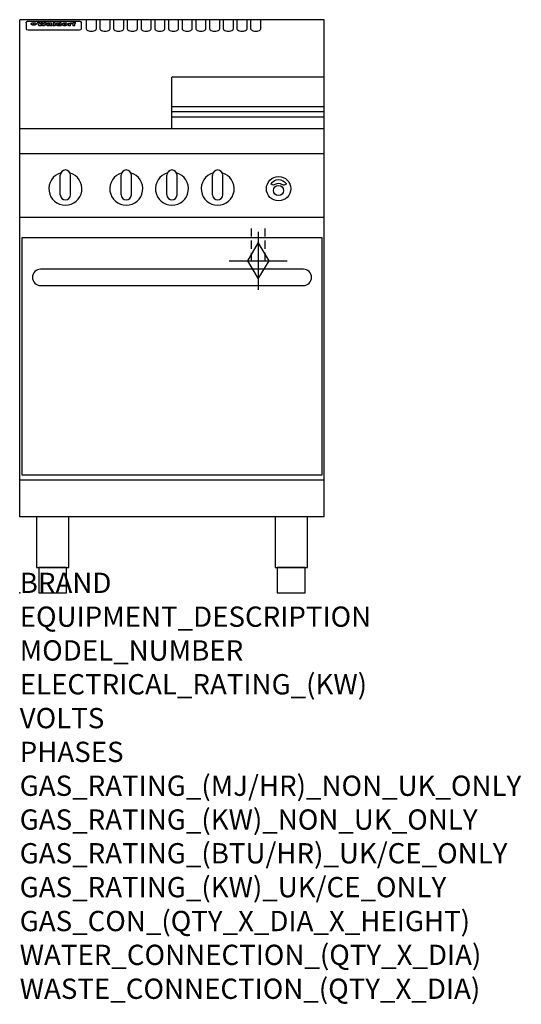
# Model space of a CAD drawing. Extents: x 0 to 988, y -811 to 1130.
import ezdxf

# ---------------------------------------------------------------- set-up
doc = ezdxf.new("R2010")
doc.units = 0
doc.header["$LTSCALE"] = 2.5
doc.linetypes.add('HIDDEN', pattern=[9.525, 6.35, -3.175])
doc.layers.get('0').update_dxf_attribs({"linetype": 'CONTINUOUS'})
for name, color, linetype in [('Moffat_2D_Hyd', 3, 'CONTINUOUS'), ('Moffat_Detail', 5, 'CONTINUOUS'), ('Moffat_Profile', 1, 'CONTINUOUS')]:
    doc.layers.add(name, color=color, linetype=linetype)
doc.layers.add('Moffat_Notes', color=2, linetype='CONTINUOUS', plot=False)
doc.styles.get("Standard").update_dxf_attribs({"font": 'txt.shx'})

# ---------------------------------------------------------------- blocks, each defined once
blk = doc.blocks.new('GAS_CONNECTION')
at = {"layer": 'Moffat_2D_Hyd'}
for p, q in [((0, 57.1), (0, -57.1)), ((-57.1, 0), (57.1, 0))]:
    blk.add_line(p, q, dxfattribs=at)
blk.add_lwpolyline([(0, -35.7), (21.4, 0), (0, 35.7), (-21.4, 0), (0, -35.7)], dxfattribs=at)

msp = doc.modelspace()

# ---------------------------------------------------------------- linework, layer by layer
msp.add_point((0, 0))
at = {"layer": 'Moffat_Detail', "linetype": 'HIDDEN'}
for p, q in [((456.5, 655), (456.5, 725)), ((483.5, 655), (483.5, 725)), ((456.5, 655), (483.5, 655))]:
    msp.add_line(p, q, dxfattribs=at)
at = {"layer": 'Moffat_Profile'}
for p, q in [((600, 1130), (0, 1130)), ((0, 150), (0, 1130)), ((16.5, 1127.3), (117.5, 1127.3)), ((131, 1130.3), (131, 1112.5)), ((151, 1112.5), (151, 1130.3)), ((158, 1130.3), (158, 1112.5)), ((178, 1112.5), (178, 1130.3)), ((185, 1130.3), (185, 1112.5)), ((205, 1112.5), (205, 1130.3)), ((212, 1130.3), (212, 1112.5)), ((232, 1112.5), (232, 1130.3)), ((239, 1130.3), (239, 1112.5)), ((259, 1112.5), (259, 1130.3)), ((266, 1130.3), (266, 1112.5)), ((286, 1112.5), (286, 1130.3)), ((293, 1130.3), (293, 1112.5)), ((313, 1112.5), (313, 1130.3)), ((320, 1130.3), (320, 1112.5)), ((340, 1112.5), (340, 1130.3)), ((347, 1130.3), (347, 1112.5)), ((367, 1112.5), (367, 1130.3)), ((374, 1130.3), (374, 1112.5)), ((394, 1112.5), (394, 1130.3)), ((401, 1130.3), (401, 1112.5)), ((421, 1112.5), (421, 1130.3)), ((428, 1130.3), (428, 1112.5)), ((448, 1112.5), (448, 1130.3)), ((455, 1130.3), (455, 1112.5)), ((475, 1112.5), (475, 1130.3)), ((600, 150), (600, 1130)), ((12.5, 1123.9), (12.5, 1122.6)), ((12.5, 1122.6), (12.5, 1114.5)), ((12.5, 1114.5), (12.5, 1112.9)), ((12.5, 1112.9), (12.5, 1112.2)), ((16.5, 1110.2), (117.5, 1110.2)), ((27.2, 1119.4), (27.2, 1124.4)), ((27.7, 1124.4), (27.7, 1119.4)), ((34.6, 1125), (38.7, 1125)), ((42, 1118.5), (37.8, 1118.5)), ((41.7, 1125), (45.2, 1125)), ((49, 1118.5), (44.9, 1118.5)), ((48.1, 1125), (52.1, 1125)), ((57.2, 1122.1), (53.4, 1122.1)), ((59.5, 1122.5), (59.5, 1122.5)), ((59.8, 1122.2), (59.8, 1122.2)), ((59.8, 1120.8), (59.8, 1120.6)), ((63.9, 1118.5), (60.1, 1118.5)), ((63.5, 1119.1), (63.5, 1122)), ((63.9, 1118.5), (63.9, 1118.6)), ((65.8, 1125), (65.8, 1118.5)), ((65.8, 1125), (69.7, 1125)), ((69.7, 1118.5), (65.8, 1118.5)), ((69.7, 1118.5), (69.7, 1125)), ((71.4, 1120.8), (71.4, 1120.8)), ((78.3, 1125), (78.3, 1123)), ((78.3, 1125), (82, 1125)), ((78.6, 1119.1), (78.6, 1118.5)), ((82, 1118.5), (78.6, 1118.5)), ((82, 1118.5), (82, 1125)), ((96, 1123.5), (99.5, 1123.5)), ((96, 1123.5), (96, 1118.5)), ((99.8, 1118.5), (96, 1118.5)), ((99.5, 1122.7), (99.5, 1123.5)), ((99.8, 1118.5), (99.8, 1120.7)), ((102.5, 1123.6), (102.8, 1123.6)), ((102.8, 1121.8), (102.8, 1123.6)), ((103.4, 1123.5), (104.6, 1123.5)), ((103.4, 1123.5), (103.4, 1122.5)), ((104.6, 1122.5), (103.4, 1122.5)), ((104.6, 1123.8), (104.6, 1123.5)), ((104.6, 1122.5), (104.6, 1118.5)), ((108.4, 1118.5), (104.6, 1118.5)), ((107.9, 1125.1), (110, 1125.1)), ((108.4, 1123.5), (110, 1123.5)), ((110, 1122.5), (108.4, 1122.5)), ((108.4, 1118.5), (108.4, 1122.5)), ((110, 1124.1), (110, 1125.1)), ((110, 1122.5), (110, 1123.5)), ((121.5, 1122.6), (121.5, 1123.9)), ((121.5, 1114.5), (121.5, 1122.6)), ((121.5, 1112.9), (121.5, 1114.5)), ((121.5, 1112.2), (121.5, 1112.9)), ((600, 1017.3), (300, 1017.3)), ((300, 915.3), (300, 1017.3)), ((600, 958.3), (300, 958.3)), ((300, 949.3), (600, 949.3)), ((300, 938.9), (600, 938.9)), ((600, 915), (0, 915)), ((600, 866), (0, 866)), ((80, 785), (80, 824)), ((90, 834), (90, 834)), ((100, 785), (100, 824)), ((200, 785), (200, 824)), ((210, 834), (210, 834)), ((220, 785), (220, 824)), ((290, 785), (290, 824)), ((300, 834), (300, 834)), ((310, 785), (310, 824)), ((380, 785), (380, 824)), ((390, 834), (390, 834)), ((400, 785), (400, 824)), ((90, 775), (90, 775)), ((210, 775), (210, 775)), ((300, 775), (300, 775)), ((390, 775), (390, 775)), ((600, 740), (0, 740)), ((600, 222.5), (0, 222.5)), ((600, 150), (0, 150))]:
    msp.add_line(p, q, dxfattribs=at)
at = {"layer": 'Moffat_Profile', "flags": 128}
for points in [[(12.5, 1123.9), (12.5, 1124.2), (12.6, 1124.5), (12.6, 1124.8), (12.7, 1125.1), (12.9, 1125.4), (13, 1125.7), (13.2, 1125.9), (13.4, 1126.2), (13.6, 1126.4), (13.9, 1126.6), (14.1, 1126.7), (14.4, 1126.9), (14.7, 1127), (15, 1127.1), (15.3, 1127.2), (15.6, 1127.2)], [(15.6, 1127.2), (16, 1127.3), (16.5, 1127.3)], [(117.5, 1127.3), (118, 1127.3), (118.4, 1127.2)], [(118.4, 1127.2), (118.7, 1127.2), (119, 1127.1), (119.3, 1127), (119.6, 1126.9), (119.9, 1126.7), (120.1, 1126.6), (120.4, 1126.4), (120.6, 1126.2), (120.8, 1125.9), (121, 1125.7), (121.1, 1125.4), (121.3, 1125.1), (121.4, 1124.8), (121.4, 1124.5), (121.5, 1124.2), (121.5, 1123.9)], [(22.5, 1122.1), (22.5, 1122.2), (22.5, 1122.4), (22.6, 1122.5), (22.7, 1122.7), (22.7, 1122.8), (22.9, 1123), (23, 1123.1), (23.1, 1123.2), (23.3, 1123.4), (23.5, 1123.5), (23.7, 1123.6), (23.9, 1123.7), (24.1, 1123.8), (24.3, 1123.9), (24.6, 1124), (24.8, 1124), (25.1, 1124.1), (25.4, 1124.2), (25.7, 1124.2), (26, 1124.3), (26.3, 1124.3), (26.6, 1124.3), (26.9, 1124.4), (27.2, 1124.4)], [(27.2, 1119.4), (26.9, 1119.4), (26.6, 1119.4), (26.3, 1119.5), (26, 1119.5), (25.7, 1119.6), (25.4, 1119.6), (25.1, 1119.7), (24.8, 1119.8), (24.6, 1119.9), (24.3, 1120), (24.1, 1120.1), (23.9, 1120.2), (23.7, 1120.4), (23.5, 1120.5), (23.3, 1120.7), (23.1, 1120.8), (23, 1121), (22.9, 1121.1), (22.7, 1121.3), (22.7, 1121.4), (22.6, 1121.6), (22.5, 1121.8), (22.5, 1121.9), (22.5, 1122.1)], [(27.7, 1124.4), (28.1, 1124.4), (28.4, 1124.3), (28.7, 1124.3), (29, 1124.3), (29.3, 1124.2), (29.6, 1124.2), (29.9, 1124.1), (30.2, 1124), (30.4, 1124), (30.7, 1123.9), (30.9, 1123.8), (31.1, 1123.7), (31.3, 1123.6), (31.5, 1123.5), (31.7, 1123.4), (31.9, 1123.2), (32, 1123.1), (32.1, 1123), (32.3, 1122.8), (32.3, 1122.7), (32.4, 1122.5), (32.5, 1122.4), (32.5, 1122.2), (32.5, 1122.1)], [(32.5, 1122.1), (32.5, 1121.9), (32.5, 1121.8), (32.4, 1121.6), (32.3, 1121.4), (32.3, 1121.3), (32.1, 1121.1), (32, 1121), (31.9, 1120.8), (31.7, 1120.7), (31.5, 1120.5), (31.3, 1120.4), (31.1, 1120.2), (30.9, 1120.1), (30.7, 1120), (30.4, 1119.9), (30.2, 1119.8), (29.9, 1119.7), (29.6, 1119.6), (29.3, 1119.6), (29, 1119.5), (28.7, 1119.5), (28.4, 1119.4), (28.1, 1119.4), (27.7, 1119.4)]]:
    msp.add_lwpolyline(points, dxfattribs=at)
at = {"layer": 'Moffat_Profile'}
msp.add_lwpolyline([(495.1, 806.9, -0.533929), (524.8, 807.1, -0.503196), (524.9, 806.1, -0.19962), (519.4, 804.3, -0.138099), (517.6, 805, 0.295234), (502.6, 805.2, -0.140706), (500, 804.3, -0.196199), (495.3, 805.9, -0.346834), (495.1, 806.9, 0.484212)], format="xyb", dxfattribs=at)
for points in [[(4, 233.2), (596, 233.2), (596, 700.2), (4, 700.2)], [(33.2, 50), (96.8, 50), (96.8, 150), (33.2, 150)], [(503.2, 50), (566.8, 50), (566.8, 150), (503.2, 150)], [(37.5, 0), (92.5, 0), (92.5, 50), (37.5, 50)], [(507.5, 0), (562.5, 0), (562.5, 50), (507.5, 50)]]:
    msp.add_lwpolyline(points, close=True, dxfattribs=at)
msp.add_lwpolyline([(41, 606.2), (559, 606.2, 0.414214), (575, 622.2), (575, 622.2, 0.414214), (559, 638.2), (41, 638.2, 0.414214), (25, 622.2), (25, 622.2, 0.414214)], format="xyb", close=True, dxfattribs=at)
for centre, radius in [((510, 797), 24), ((510, 793.5), 10)]:
    msp.add_circle(centre, radius, dxfattribs=at)
for centre, radius, start, end in [((90, 797), 32.5, 106.2077, 73.7923), ((90, 824), 10, 90, 180), ((90, 824), 10, 0, 90), ((210, 797), 32.5, 106.2077, 73.7923), ((210, 824), 10, 90, 180), ((210, 824), 10, 0, 90), ((300, 797), 32.5, 106.2077, 73.7923), ((300, 824), 10, 90, 180), ((300, 824), 10, 0, 90), ((390, 797), 32.5, 106.2077, 73.7923), ((390, 824), 10, 90, 180), ((390, 824), 10, 0, 90), ((90, 785), 10, 180, 270), ((90, 785), 10, 270, 0), ((210, 785), 10, 180, 270), ((210, 785), 10, 270, 0), ((300, 785), 10, 180, 270), ((300, 785), 10, 270, 0), ((390, 785), 10, 180, 270), ((390, 785), 10, 270, 0)]:
    msp.add_arc(centre, radius, start, end, dxfattribs=at)
for centre, major_axis, ratio, start_param, end_param in [((16.5, 1112.2), (-4, 0), 0.5, 0, 1.570796), ((36.2, 1072.5), (7.2, -57.2), 0.205591, 2.477272, 2.704756), ((39.8, 1072.5), (-4.9, 57.2), 0.143775, 5.713042, 5.859952), ((40.5, 1072.5), (-5.8, -57.2), 0.168198, 3.56953, 3.71644), ((43.2, 1072.5), (5.4, 57.2), 0.157821, 0.51709, 0.65332), ((43.6, 1072.5), (5.6, -57.2), 0.163665, 2.487108, 2.623338), ((46.4, 1072.5), (-5.5, 57.2), 0.160081, 5.709994, 5.856904), ((47.1, 1072.5), (-4.8, -57.2), 0.14014, 3.564197, 3.711107), ((50.6, 1072.5), (7.1, 57.2), 0.202727, 0.436079, 0.663562), ((53.4, 1072.5), (-3.2, -57.2), 0.096997, 3.724002, 3.738018), ((52.8, 1072.5), (1.5, -57.2), 0.044382, 2.543382, 2.549528), ((52.2, 1072.5), (5.7, -57.2), 0.165365, 2.515043, 2.528132), ((54.2, 1072.5), (-11.5, -57.1), 0.304759, 3.7683, 3.779946), ((50.9, 1072.5), (15, -57), 0.368466, 2.423544, 2.434752), ((55.2, 1072.5), (-34.4, -54.1), 0.54847, 4.033473, 4.042597), ((53.4, 1072.5), (-3.8, -57.2), 0.112918, 3.657583, 3.670789), ((48.6, 1072.5), (39.2, -52.8), 0.564556, 2.114784, 2.123791), ((53.2, 1072.5), (-11.9, -57.1), 0.312531, 3.7039, 3.715221), ((56.1, 1072.5), (67.4, 43.6), 0.550454, 1.259514, 1.261401), ((52.7, 1072.5), (-29.1, -55.2), 0.520635, 3.896556, 3.906464), ((56.7, 1072.5), (91.8, 37.5), 0.471334, 1.406694, 1.411412), ((46, 1072.5), (-70.8, 42.6), 0.541036, 4.915423, 4.920167), ((51.6, 1072.5), (65.1, 44.3), 0.556436, 1.164044, 1.172068), ((41.1, 1072.5), (-117.2, 34.1), 0.392594, 4.709241, 4.714462), ((57.9, 1072.5), (137.4, 32.5), 0.342863, 1.511435, 1.51568), ((47.1, 1072.5), (171.5, 31.1), 0.280207, 1.475522, 1.475679), ((50.1, 1072.5), (102.6, 35.7), 0.435908, 1.37052, 1.375556), ((59.3, 1072.5), (201.5, 30.4), 0.24075, 1.552554, 1.55617), ((28.2, 1072.5), (-228.9, 30), 0.213017, 4.620387, 4.623553), ((47.1, 1072.5), (164.3, 31.3), 0.291559, 1.461945, 1.465722), ((60.9, 1072.5), (292.2, 29.5), 0.167975, 1.56895, 1.571937), ((-34.4, 1072.5), (-752.4, 28.7), 0.065798, 4.593886, 4.594994), ((42.7, 1072.5), (248, 29.8), 0.19712, 1.490969, 1.493802), ((239.5, 1072.5), (1517.1, 28.7), 0.032669, 1.69088, 1.691197), ((62.3, 1072.5), (385.1, 29.1), 0.128014, 1.574479, 1.576208), ((33, 1072.5), (419.8, 29), 0.11754, 1.504625, 1.506515), ((57.9, 1072.5), (8.3, 57.2), 0.231632, 0.617396, 0.622593), ((55.2, 1072.5), (-14.7, 57), 0.362858, 5.589895, 5.600927), ((108.9, 1072.5), (432, 29), 0.114266, 1.682083, 1.683825), ((61, 1072.5), (62.7, 45.1), 0.561843, 1.240263, 1.247191), ((57, 1072.5), (21.3, 56.4), 0.454205, 0.67893, 0.689462), ((57.1, 1072.5), (4.5, 57.2), 0.132437, 0.530033, 0.532077), ((64.1, 1072.5), (515.2, 28.9), 0.095926, 1.577359, 1.578774), ((44.2, 1072.5), (-169.2, 31.2), 0.283747, 4.684044, 4.687986), ((-7, 1072.5), (1110.6, 28.7), 0.044611, 1.510813, 1.5116), ((65.8, 1072.5), (155.5, 31.7), 0.306668, 1.556262, 1.561928), ((56, 1072.5), (101.8, 35.8), 0.438272, 1.40169, 1.403262), ((81.1, 1072.5), (197.6, 30.5), 0.245218, 1.648474, 1.651956), ((52.9, 1072.5), (296.9, 29.4), 0.165365, 1.53585, 1.538366), ((-11.3, 1072.5), (-858.7, 28.7), 0.057671, 4.633593, 4.633751), ((61.7, 1072.5), (314.8, 29.3), 0.156136, 1.567873, 1.568187), ((61.7, 1072.5), (322.4, 29.3), 0.152549, 1.565568, 1.568555), ((92.6, 1072.5), (429.4, 29), 0.114952, 1.641862, 1.643754), ((-52.8, 1072.5), (1889.2, 28.6), 0.026237, 1.51141, 1.511567), ((68.1, 1072.5), (206, 30.3), 0.235742, 1.579809, 1.583743), ((63.8, 1072.5), (113.7, 34.4), 0.402543, 1.497158, 1.497315), ((75.3, 1072.5), (146.8, 32), 0.323081, 1.613683, 1.615898), ((82.3, 1072.5), (-1288.1, 28.7), 0.038471, 4.731487, 4.731801), ((156.4, 1072.5), (-1660.2, 28.7), 0.029854, 4.771421, 4.771893), ((70.1, 1072.5), (100.4, 36.1), 0.443051, 1.519836, 1.526162), ((62.8, 1072.5), (-216.8, 30.2), 0.224416, 4.758845, 4.761832), ((66.9, 1072.5), (101.8, 35.8), 0.438272, 1.491045, 1.496562), ((60, 1072.5), (119.1, 33.9), 0.387322, 1.464709, 1.469739), ((66.3, 1072.5), (164.3, 31.3), 0.291559, 1.555199, 1.558975), ((63.5, 1072.5), (-49.6, -49.6), 0.57735, 4.261789, 4.262104), ((67.3, 1072.5), (71.3, 42.4), 0.539528, 1.358925, 1.367143), ((90.2, 1072.5), (-528, 28.9), 0.093629, 4.77461, 4.776027), ((61.8, 1072.5), (-21.2, -56.4), 0.453358, 3.897284, 3.907053), ((60, 1072.5), (18.3, -56.7), 0.417306, 2.489151, 2.499684), ((59.7, 1072.5), (-23, -56.2), 0.472099, 3.852887, 3.859804), ((60.2, 1072.5), (-3.9, -57.2), 0.116232, 3.722352, 3.736365), ((59.4, 1072.5), (4.6, -57.2), 0.135878, 2.564142, 2.567131), ((58.4, 1072.5), (8, -57.2), 0.225085, 2.471749, 2.487875), ((78.4, 1072.5), (-321.4, 29.3), 0.152982, 4.781392, 4.783438), ((72, 1072.5), (-203.7, 30.4), 0.238276, 4.799016, 4.802952), ((68, 1072.5), (-124.6, 33.4), 0.373031, 4.858176, 4.863213), ((66.3, 1072.5), (-87.1, 38.4), 0.487585, 4.968943, 4.970359), ((65.3, 1072.5), (-62.5, 45.2), 0.562331, 5.134389, 5.143199), ((64.3, 1072.5), (-26.5, 55.7), 0.502117, 5.552123, 5.561245), ((63.7, 1072.5), (-9.5, 57.2), 0.260765, 5.73237, 5.743062), ((63.5, 1072.5), (-2.9, 57.2), 0.087351, 5.757185, 5.771176), ((63.5, 1072.5), (-1, 57.2), 0.03092, 5.756682, 5.761083), ((62.3, 1072.5), (-6.9, 57.2), 0.19712, 5.631824, 5.640039), ((58.3, 1072.5), (-41.7, 52.1), 0.57033, 5.220667, 5.226675), ((71.6, 1072.5), (-4.5, -57.2), 0.131667, 3.679363, 3.692725), ((71.5, 1072.5), (-1.6, -57.2), 0.047548, 3.683788, 3.698097), ((71.3, 1072.5), (0.9, -57.2), 0.026237, 2.580809, 2.586), ((71.2, 1072.5), (2.2, -57.2), 0.067255, 2.564418, 2.57858), ((70.8, 1072.5), (6.1, -57.2), 0.177571, 2.535123, 2.548035), ((71.6, 1072.5), (-8.6, -57.2), 0.239211, 3.692667, 3.704929), ((70.4, 1072.5), (10.2, -57.2), 0.27675, 2.492784, 2.50476), ((71.5, 1072.5), (-14.4, -57), 0.358367, 3.735944, 3.747107), ((69.6, 1072.5), (17.2, -56.8), 0.402543, 2.410151, 2.420876), ((71.3, 1072.5), (-23.1, -56.2), 0.473055, 3.827689, 3.83791), ((68.7, 1072.5), (27.8, -55.5), 0.511775, 2.270809, 2.280596), ((71, 1072.5), (-33, -54.4), 0.54218, 3.949642, 3.953102), ((70.7, 1072.5), (-45.9, -50.8), 0.575837, 4.101905, 4.111343), ((67.5, 1072.5), (42.6, -51.8), 0.571919, 2.074758, 2.081551), ((65.4, 1072.5), (-68.5, 43.3), 0.547649, 4.934753, 4.9425), ((69.6, 1072.5), (78.1, 40.5), 0.517885, 1.258661, 1.2659), ((60.7, 1072.5), (-113.7, 34.4), 0.402543, 4.717245, 4.722782), ((67.3, 1072.5), (126.4, 33.3), 0.368466, 1.419221, 1.424258), ((51.1, 1072.5), (-197.6, 30.5), 0.245218, 4.630279, 4.633762), ((59.8, 1072.5), (262.6, 29.7), 0.186454, 1.492168, 1.494844), ((-7.4, 1072.5), (-687, 28.8), 0.072043, 4.594389, 4.595498), ((14.6, 1072.5), (1049.6, 28.7), 0.047203, 1.511462, 1.511934), ((75.4, 1072.5), (4.4, 57.2), 0.130154, 0.546806, 0.560327), ((75.3, 1072.5), (0.8, 57.2), 0.022786, 0.55062, 0.556596), ((75, 1072.5), (-2.5, 57.2), 0.075986, 5.709213, 5.72353), ((75.7, 1072.5), (14.4, 57), 0.359003, 0.617384, 0.627445), ((74.3, 1072.5), (-11.4, 57.1), 0.301865, 5.641126, 5.65246), ((110.7, 1072.5), (-608.3, 28.8), 0.081327, 4.773026, 4.774286), ((73.3, 1072.5), (-26.1, 55.7), 0.499384, 5.468636, 5.47147), ((206.8, 1072.5), (1087.7, 28.7), 0.045549, 1.690296, 1.690613), ((75.8, 1072.5), (61.7, 45.5), 0.564073, 1.173211, 1.179813), ((71.6, 1072.5), (-61, 45.7), 0.565446, 5.043995, 5.052029), ((119.3, 1072.5), (361.1, 29.2), 0.136423, 1.678419, 1.680477), ((75.1, 1072.5), (272.7, 29.6), 0.179713, 1.545167, 1.547839), ((87.1, 1072.5), (-191.5, 30.6), 0.252653, 4.805903, 4.809524), ((57.2, 1072.5), (-273.9, 29.6), 0.178942, 4.660285, 4.662491), ((95.4, 1072.5), (158.7, 31.5), 0.301007, 1.625444, 1.629717), ((78.7, 1072.5), (-321.4, 29.3), 0.152982, 4.730432, 4.732475), ((93.3, 1072.5), (231.9, 30), 0.210342, 1.612059, 1.615053), ((84.8, 1072.5), (-148.5, 32), 0.319848, 4.8335, 4.834288), ((81.9, 1072.5), (-91, 37.6), 0.474288, 4.951954, 4.958564), ((88.8, 1072.5), (99.7, 36.2), 0.445038, 1.522526, 1.525215), ((77.7, 1072.5), (-67.8, 43.5), 0.549488, 5.047981, 5.055369), ((81.8, 1072.5), (-57.4, -46.9), 0.571533, 4.3362, 4.343604), ((86.5, 1072.5), (77.6, 40.6), 0.519739, 1.409136, 1.416568), ((80.5, 1072.5), (-57.3, 47), 0.571648, 5.187244, 5.196212), ((77.8, 1072.5), (20.7, -56.5), 0.447897, 2.448442, 2.451744), ((79.6, 1072.5), (-15.8, -56.9), 0.381837, 3.821592, 3.831983), ((77.9, 1072.5), (10, -57.2), 0.272794, 2.552425, 2.563587), ((83.7, 1072.5), (44.8, 51.1), 0.574881, 1.085007, 1.094959), ((80.1, 1072.5), (-42.8, 51.7), 0.572172, 5.352617, 5.354347), ((78.7, 1072.5), (-4.8, -57.2), 0.141659, 3.714356, 3.727731), ((78.2, 1072.5), (2.4, -57.2), 0.072799, 2.582215, 2.597154), ((78.4, 1072.5), (-1, -57.2), 0.029854, 3.698404, 3.702965), ((83.8, 1072.5), (-5.3, -57.2), 0.155212, 3.683017, 3.696066), ((83.7, 1072.5), (-1.6, -57.2), 0.048075, 3.683031, 3.697183), ((83.5, 1072.5), (0.9, -57.2), 0.027057, 2.576851, 2.586918), ((83.2, 1072.5), (4.1, -57.2), 0.121647, 2.555181, 2.568558), ((83.8, 1072.5), (-10.2, -57.2), 0.27675, 3.706071, 3.718018), ((82.8, 1072.5), (8.6, -57.2), 0.239211, 2.5158, 2.528084), ((82.2, 1072.5), (15, -57), 0.368466, 2.443743, 2.454933), ((83.7, 1072.5), (-17.5, -56.8), 0.407373, 3.77103, 3.781877), ((81.3, 1072.5), (24.9, -55.9), 0.489264, 2.315851, 2.326104), ((83.5, 1072.5), (-29.8, -55.1), 0.525286, 3.913365, 3.923114), ((80, 1072.5), (43, -51.7), 0.572541, 2.076203, 2.085202), ((83.1, 1072.5), (-45.7, -50.9), 0.575669, 4.10708, 4.113057), ((82.5, 1072.5), (66.3, 43.9), 0.553292, 1.177056, 1.18445), ((78.4, 1072.5), (-63.3, 44.9), 0.560513, 4.987276, 4.993912), ((81.5, 1072.5), (93.8, 37.1), 0.464509, 1.340534, 1.346671), ((76, 1072.5), (-89.8, 37.9), 0.478249, 4.801592, 4.807916), ((71.5, 1072.5), (-132.5, 32.9), 0.353973, 4.685269, 4.690173), ((79.2, 1072.5), (141.7, 32.3), 0.333509, 1.441772, 1.446336), ((63.5, 1072.5), (-202.8, 30.4), 0.239211, 4.630035, 4.633517), ((75.3, 1072.5), (215.3, 30.2), 0.225998, 1.482651, 1.485957), ((87.6, 1072.5), (4.5, 57.2), 0.133216, 0.541162, 0.554368), ((87.5, 1072.5), (1.3, 57.2), 0.039344, 0.544769, 0.555147), ((87.3, 1072.5), (-1.7, 57.2), 0.051915, 5.711641, 5.727372), ((43.3, 1072.5), (-374.3, 29.1), 0.131667, 4.60241, 4.604469), ((64, 1072.5), (415, 29), 0.118878, 1.504121, 1.50601), ((86.8, 1072.5), (-7.1, 57.2), 0.202154, 5.676269, 5.688233), ((87.7, 1072.5), (14, 57), 0.350822, 0.606755, 0.616344), ((86, 1072.5), (-16.6, 56.9), 0.393408, 5.581205, 5.587032), ((87.6, 1072.5), (57.5, 46.9), 0.571294, 1.125566, 1.132797), ((83.7, 1072.5), (-58.5, 46.5), 0.569789, 5.065784, 5.073505), ((85.7, 1072.5), (260.7, 29.7), 0.187758, 1.536847, 1.539677), ((-38.2, 1072.5), (-1053.4, 28.7), 0.047032, 4.592653, 4.593444), ((20.6, 1072.5), (1159.3, 28.7), 0.042741, 1.51075, 1.51138), ((68.2, 1072.5), (-279, 29.5), 0.175738, 4.656575, 4.659096), ((151.1, 1072.5), (-1053.4, 28.7), 0.047032, 4.771872, 4.772659), ((92.5, 1072.5), (-282.6, 29.5), 0.173562, 4.740581, 4.743097), ((109.3, 1072.5), (272.7, 29.6), 0.179713, 1.623041, 1.625721), ((228.9, 1072.5), (1159.3, 28.7), 0.042741, 1.690123, 1.690756), ((90.4, 1072.5), (61.7, -45.5), 0.564073, 1.967439, 1.974985), ((94.2, 1072.5), (-57.1, -47), 0.571971, 4.335916, 4.343637), ((139, 1072.5), (410.3, 29), 0.120247, 1.680768, 1.682667), ((111.6, 1072.5), (-374.3, 29.1), 0.131667, 4.778791, 4.780838), ((90.3, 1072.5), (17.2, -56.8), 0.402543, 2.493574, 2.499233), ((91.7, 1072.5), (-13.3, -57.1), 0.338759, 3.798345, 3.807951), ((90.3, 1072.5), (6.6, -57.2), 0.191232, 2.580701, 2.592649), ((90.9, 1072.5), (-4.9, -57.2), 0.143321, 3.718578, 3.731798), ((90.5, 1072.5), (1.7, -57.2), 0.052438, 2.585748, 2.601315), ((115.9, 1072.5), (215.3, 30.2), 0.225998, 1.654281, 1.657605), ((102.1, 1072.5), (-205.5, 30.3), 0.236313, 4.799959, 4.803423), ((90.6, 1072.5), (-0.9, -57.2), 0.025846, 3.69623, 3.706769), ((107, 1072.5), (136.9, 32.6), 0.343808, 1.599621, 1.604367), ((98.2, 1072.5), (-130.6, 33), 0.358367, 4.850453, 4.855333), ((102.4, 1072.5), (93.8, 37.1), 0.464509, 1.493381, 1.499547), ((96.4, 1072.5), (-92.3, 37.4), 0.469751, 4.94212, 4.948257), ((99.8, 1072.5), (66.3, 43.9), 0.553292, 1.31634, 1.323766), ((95.4, 1072.5), (-65, 44.4), 0.55667, 5.110724, 5.117331), ((94.7, 1072.5), (-40.6, 52.4), 0.568016, 5.370949, 5.380071), ((98.2, 1072.5), (45.8, 50.8), 0.575756, 1.092439, 1.098596), ((97, 1072.5), (28.8, 55.3), 0.51872, 0.868383, 0.878165), ((94.4, 1072.5), (-25.5, 55.8), 0.494315, 5.553616, 5.563679), ((96, 1072.5), (17.5, 56.8), 0.407373, 0.718784, 0.729661), ((94.2, 1072.5), (-14.1, 57), 0.353973, 5.676586, 5.687905), ((95.3, 1072.5), (10.1, 57.2), 0.273373, 0.629511, 0.64164), ((94.2, 1072.5), (-8.6, 57.2), 0.239211, 5.716076, 5.728338), ((94.8, 1072.5), (5.3, 57.2), 0.155212, 0.582783, 0.595848), ((94.2, 1072.5), (-4.1, 57.2), 0.120247, 5.729856, 5.743377), ((94.3, 1072.5), (-1, 57.2), 0.028859, 5.728452, 5.737888), ((94.5, 1072.5), (1.6, 57.2), 0.048075, 0.55559, 0.569748), ((98.9, 1072.5), (-16.4, -56.9), 0.389984, 3.741774, 3.754512), ((98.2, 1072.5), (-35.1, -53.9), 0.551372, 3.965417, 3.975013), ((100.4, 1072.5), (7.4, 57.2), 0.210474, 0.577522, 0.590262), ((99.9, 1072.5), (0.7, 57.2), 0.021119, 0.563318, 0.569769), ((101, 1072.5), (25.8, 55.8), 0.496653, 0.766501, 0.775778), ((97.2, 1072.5), (65, 44.4), 0.55667, 1.158458, 1.162864), ((101.7, 1072.5), (70.8, 42.6), 0.541036, 1.270541, 1.273686), ((94.8, 1072.5), (117.3, 34), 0.39229, 1.403322, 1.408359), ((102.6, 1072.5), (137.7, 32.5), 0.342052, 1.499947, 1.504506), ((87.3, 1072.5), (257.6, 29.7), 0.190015, 1.491944, 1.494778), ((107, 1072.5), (591.6, 28.8), 0.083612, 1.575048, 1.576463), ((33.5, 1072.5), (1202.2, 28.7), 0.041216, 1.512399, 1.512871), ((82.5, 1072.5), (-2347.2, 28.6), 0.021119, 4.704164, 4.704321), ((97, 1072.5), (-644.1, 28.8), 0.076827, 4.706712, 4.707341), ((103.4, 1072.5), (-8.4, -57.2), 0.236313, 3.609395, 3.621858), ((104.3, 1072.5), (-2.1, -57.2), 0.064402, 3.589387, 3.604201), ((101.9, 1072.5), (-20.7, -56.5), 0.447897, 3.727522, 3.737471), ((100.1, 1072.5), (-41.3, -52.2), 0.569494, 3.983727, 3.987994), ((97, 1072.5), (77.3, 40.7), 0.520635, 1.19189, 1.198214), ((88.9, 1072.5), (152.3, 31.8), 0.312531, 1.390181, 1.394453), ((68.7, 1072.5), (328.2, 29.3), 0.149885, 1.439561, 1.441935), ((-101.4, 1072.5), (1774.7, 28.6), 0.027929, 1.452167, 1.452483), ((106.8, 1072.5), (14.3, 57), 0.357039, 0.540652, 0.551523), ((108.2, 1072.5), (1.3, 57.2), 0.039344, 0.462986, 0.46645), ((108.6, 1072.5), (-1.9, 57.2), 0.057671, 5.81334, 5.815702), ((108.5, 1072.5), (-1.6, 57.2), 0.048075, 5.811097, 5.81393), ((101.7, 1072.5), (93.8, 37.1), 0.464509, 1.314861, 1.316753), ((82.1, 1072.5), (359.8, 29.2), 0.136894, 1.48322, 1.485427), ((201.5, 1072.5), (-1202.2, 28.7), 0.041216, 4.789693, 4.78985), ((210.2, 1072.5), (-1316.7, 28.7), 0.037635, 4.789371, 4.789529), ((117.5, 1112.2), (4, 0), 0.5, 4.712389, 6.283185), ((141, 1112.5), (-10, 0), 0.5, 0, 3.141593), ((168, 1112.5), (-10, 0), 0.5, 0, 3.141593), ((195, 1112.5), (-10, 0), 0.5, 0, 3.141593), ((222, 1112.5), (-10, 0), 0.5, 0, 3.141593), ((249, 1112.5), (-10, 0), 0.5, 0, 3.141593), ((276, 1112.5), (-10, 0), 0.5, 0, 3.141593), ((303, 1112.5), (-10, 0), 0.5, 0, 3.141593), ((330, 1112.5), (-10, 0), 0.5, 0, 3.141593), ((357, 1112.5), (-10, 0), 0.5, 0, 3.141593), ((384, 1112.5), (-10, 0), 0.5, 0, 3.141593), ((411, 1112.5), (-10, 0), 0.5, 0, 3.141593), ((438, 1112.5), (-10, 0), 0.5, 0, 3.141593), ((465, 1112.5), (-10, 0), 0.5, 0, 3.141593)]:
    msp.add_ellipse(centre, major_axis=major_axis, ratio=ratio, start_param=start_param, end_param=end_param, dxfattribs=at)

# ---------------------------------------------------------------- block references
msp.add_blockref('GAS_CONNECTION', (470, 655))

# ---------------------------------------------------------------- texts
at = {"layer": 'Moffat_Notes', "flags": 3}
for tag, p, s in [('BRAND', (0, 0), 'WALDORF'), ('EQUIPMENT_DESCRIPTION', (0, -66.7), 'GAS STATIC OVEN RANGE 600mm'), ('MODEL_NUMBER', (0, -133.3), 'RN8413G-F'), ('ELECTRICAL_RATING_(KW)', (0, -200), 'N/A'), ('VOLTS', (0, -266.7), 'N/A'), ('PHASES', (0, -333.3), 'N/A'), ('GAS_RATING_(MJ/HR)_NON_UK_ONLY', (0, -400), '101'), ('GAS_RATING_(KW)_NON_UK_ONLY', (0, -466.7), '28.1'), ('GAS_RATING_(BTU/HR)_UK/CE_ONLY', (0, -533.2), '94800'), ('GAS_RATING_(KW)_UK/CE_ONLY', (0, -600), '27.8'), ('GAS_CON_(QTY_X_DIA_X_HEIGHT)', (0, -666.8), '1 X R 3/4 MALE X 655mm'), ('WATER_CONNECTION_(QTY_X_DIA)', (0, -733.5), 'N/A'), ('WASTE_CONNECTION_(QTY_X_DIA)', (0, -800.3), 'N/A')]:
    msp.add_attdef(tag, p, s, height=40, dxfattribs=at)

doc.saveas('drawing.dxf')
